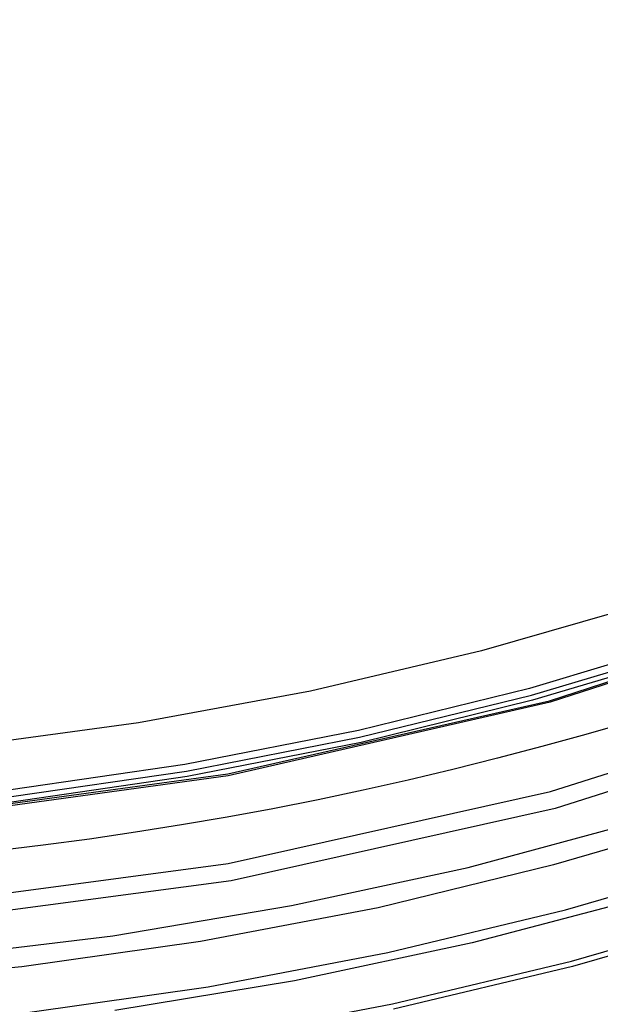
# Model space of a CAD drawing. Units: inches. Extents: x -274 to -116, y 18 to 62.
# Drawn here: x -239 to -238, y 46 to 47 of the extents above; entities that cross this region are included whole.
import ezdxf

# ---------------------------------------------------------------- set-up
doc = ezdxf.new("R2010")
doc.units = ezdxf.units.IN
doc.header["$MEASUREMENT"] = 0
doc.layers.add('Layer 1', color=7, linetype='Continuous')

msp = doc.modelspace()

# ---------------------------------------------------------------- linework, layer by layer
msp.add_circle((-239.30035, 51.82813), 6)
at = {"layer": 'Layer 1'}
for points in [[(-233.41743, 52.61604), (-233.37159, 52.11855), (-233.36826, 51.61854), (-233.40743, 51.11854), (-233.48826, 50.62355), (-233.60993, 50.13937), (-233.77243, 49.66688), (-233.9741, 49.20855), (-234.2141, 48.76771), (-234.48909, 48.35104), (-234.7991, 47.95855), (-235.14159, 47.59272), (-235.5141, 47.25687), (-235.9116, 46.95438), (-236.33326, 46.68687), (-236.77826, 46.45521), (-237.24077, 46.26105), (-237.71576, 46.10772), (-238.23659, 45.98855), (-238.76659, 45.91605), (-239.30076, 45.89188)], [(-239.30076, 45.89522), (-238.76743, 45.91938), (-238.23743, 45.99187), (-237.7166, 46.11021), (-237.2416, 46.26437), (-236.77993, 46.45855), (-236.33493, 46.69021), (-235.91327, 46.95688), (-235.51577, 47.25938), (-235.1441, 47.59521), (-234.80159, 47.96104), (-234.49243, 48.35271), (-234.21743, 48.76938), (-233.97743, 49.20937), (-233.77493, 49.66771), (-233.61243, 50.14021), (-233.4916, 50.62437), (-233.41077, 51.11938), (-233.37159, 51.61854), (-233.37493, 52.11771), (-233.42076, 52.61521)], [(-233.24576, 52.60021), (-233.20243, 52.08855), (-233.20243, 51.57521), (-233.24576, 51.06105), (-233.3316, 50.55272), (-233.45993, 50.05521), (-233.62993, 49.57021), (-233.84076, 49.10022), (-234.08993, 48.64938), (-234.37576, 48.22188), (-234.69659, 47.82104), (-235.05159, 47.44688), (-235.4366, 47.10354), (-235.84743, 46.79522), (-236.28244, 46.52272), (-236.7416, 46.28772), (-237.21827, 46.09105), (-237.70743, 45.93605), (-238.2316, 45.81855), (-238.7641, 45.7477), (-239.30076, 45.72438)], [(-239.30076, 45.75271), (-238.76659, 45.77605), (-238.23659, 45.84688), (-237.71493, 45.96355), (-237.22744, 46.11771), (-236.75326, 46.31354), (-236.2966, 46.54771), (-235.86326, 46.81855), (-235.45409, 47.12604), (-235.07159, 47.46687), (-234.71826, 47.83938), (-234.39827, 48.23855), (-234.11409, 48.66354), (-233.86576, 49.11271), (-233.65576, 49.58105), (-233.4866, 50.06354), (-233.3591, 50.55855), (-233.27409, 51.06438), (-233.23076, 51.57605), (-233.23076, 52.08771), (-233.27409, 52.59688)], [(-236.51076, 46.71271), (-236.76326, 46.58271), (-237.0216, 46.46521), (-237.28576, 46.36104), (-237.5541, 46.26938), (-237.8266, 46.19105), (-238.10326, 46.12604), (-238.3816, 46.07438), (-238.66327, 46.03605), (-238.94577, 46.01188), (-239.22909, 46.00188), (-239.51326, 46.00522), (-239.7966, 46.02272), (-240.07827, 46.05354), (-240.3591, 46.09855)], [(-240.2966, 45.99605), (-240.01326, 45.95521), (-239.72909, 45.92688), (-239.44326, 45.91354), (-239.15744, 45.91354), (-238.8716, 45.92688), (-238.58743, 45.95521), (-238.3041, 45.99605), (-238.02409, 46.05105), (-237.74576, 46.11938), (-237.47243, 46.20105), (-237.20243, 46.29604), (-236.93742, 46.40437), (-236.67827, 46.52438)], [(-236.68326, 46.53438), (-236.9416, 46.41438), (-237.2066, 46.30604), (-237.47577, 46.21188), (-237.7491, 46.13022), (-238.02576, 46.06189), (-238.30659, 46.00687), (-238.58826, 45.96605), (-238.87243, 45.93854), (-239.15744, 45.92438), (-239.44326, 45.92438), (-239.72826, 45.93854), (-240.01243, 45.96605), (-240.29493, 46.00687)], [(-236.67409, 46.51604), (-236.9341, 46.39605), (-237.1991, 46.28772), (-237.46909, 46.19272), (-237.74409, 46.11104), (-238.0216, 46.04271), (-238.30327, 45.98771), (-238.58659, 45.94604), (-238.8716, 45.91855), (-239.15744, 45.90437), (-239.44326, 45.90437), (-239.72993, 45.91855), (-240.01493, 45.94604), (-240.29826, 45.98771)], [(-240.17743, 45.72938), (-239.88576, 45.69437), (-239.59327, 45.67354), (-239.30076, 45.66688), (-239.00742, 45.67354), (-238.71493, 45.69437), (-238.42326, 45.72938), (-238.13409, 45.77855), (-237.84826, 45.84021), (-237.56493, 45.91688), (-237.28493, 46.00605), (-237.01076, 46.10854), (-236.74077, 46.22355), (-236.47744, 46.35188)], [(-236.6141, 46.24937), (-236.87993, 46.12855), (-237.15243, 46.02105), (-237.4291, 45.92605), (-237.70993, 45.84438), (-237.99409, 45.77521), (-238.28159, 45.72021), (-238.57077, 45.67937), (-238.86243, 45.65188), (-239.1541, 45.63771), (-239.44659, 45.63771), (-239.7391, 45.65188), (-240.02993, 45.67937), (-240.31992, 45.72021)], [(-236.46159, 46.22438), (-236.72744, 46.09771), (-236.9991, 45.98354), (-237.27576, 45.88187), (-237.55659, 45.79355), (-237.8416, 45.71854), (-238.1291, 45.65688), (-238.41993, 45.60854)], [(-238.5616, 45.60521), (-238.2691, 45.64687), (-237.97826, 45.70271), (-237.69076, 45.77187), (-237.40577, 45.85438), (-237.12576, 45.95021), (-236.85077, 46.0602), (-236.5816, 46.18188)], [(-238.26326, 45.56354), (-237.97076, 45.61938), (-237.68076, 45.68854), (-237.39493, 45.77105), (-237.11326, 45.86687), (-236.83577, 45.97604), (-236.56493, 46.09771)], [(-236.56077, 46.09021), (-236.83243, 45.96854), (-237.10992, 45.85939), (-237.39243, 45.76271), (-237.6791, 45.68021), (-237.96909, 45.61104)]]:
    msp.add_lwpolyline(points, dxfattribs=at)

doc.saveas('drawing.dxf')
